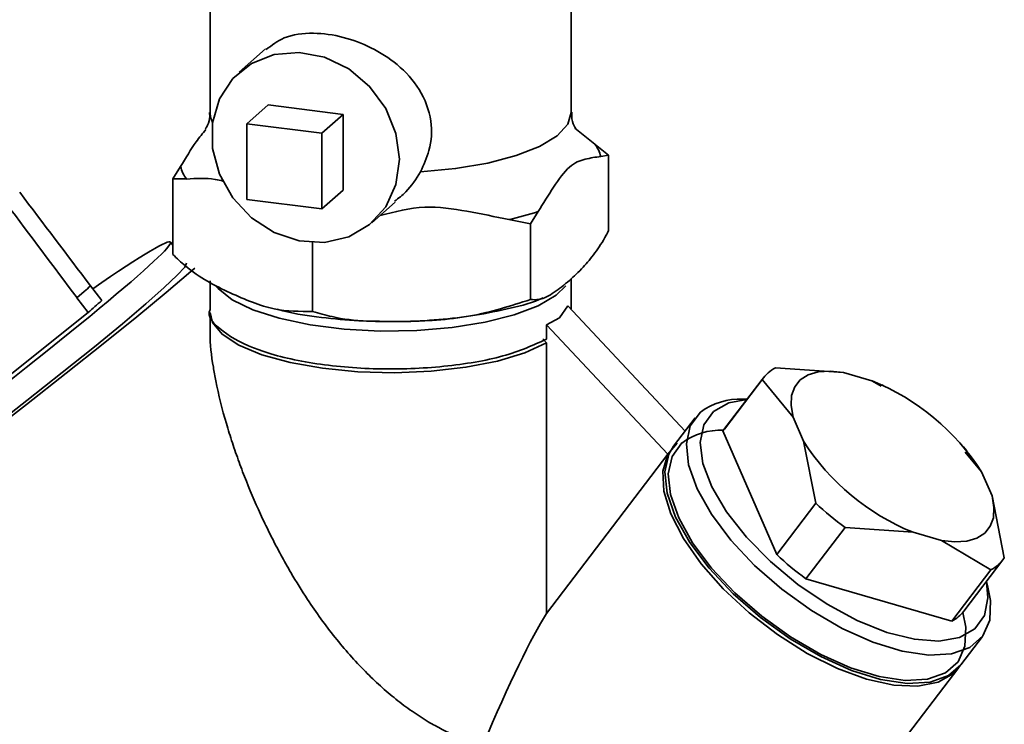
# Paper-space layout 'Blatt1' of a CAD drawing. Units: millimetres. Extents: x 0 to 5940, y 0 to 4200.
# Drawn here: x 5467 to 5516, y 1239 to 1274 of the extents above; entities that cross this region are included whole.
import ezdxf

# ---------------------------------------------------------------- set-up
doc = ezdxf.new("R2010")
doc.units = ezdxf.units.MM
doc.header["$LTSCALE"] = 10

psp = doc.layouts.new('Blatt1')

# ---------------------------------------------------------------- linework, layer by layer
at = {"color": 7, "linetype": 'Continuous', "lineweight": 35}
for p, q in [((5476.35, 1279.348), (5476.35, 1269.099)), ((5494.35, 1269.099), (5494.35, 1279.348)), ((5479.119, 1272.262), (5477.801, 1271.099)), ((5478.176, 1268.535), (5479.237, 1269.471)), ((5482.979, 1268.999), (5479.237, 1269.471)), ((5481.918, 1268.064), (5482.979, 1268.999)), ((5482.979, 1265.228), (5482.979, 1268.999)), ((5481.918, 1268.064), (5478.176, 1268.535)), ((5478.176, 1268.535), (5478.176, 1264.764)), ((5495.519, 1267.521), (5494.53, 1268.312)), ((5481.918, 1264.293), (5481.918, 1268.064)), ((5495.823, 1266.903), (5496.206, 1266.969)), ((5496.206, 1266.969), (5496.206, 1263.198)), ((5474.878, 1266.395), (5474.495, 1265.785)), ((5474.495, 1265.785), (5474.495, 1262.014)), ((5481.918, 1264.293), (5482.979, 1265.228)), ((5478.176, 1264.764), (5481.918, 1264.293)), ((5484.415, 1263.599), (5485.581, 1264.628)), ((5491.247, 1263.753), (5492.317, 1263.539)), ((5492.317, 1263.539), (5492.7, 1264.15)), ((5492.317, 1263.539), (5492.317, 1259.768)), ((5474.495, 1262.475), (5474.376, 1262.633)), ((5481.461, 1262.604), (5481.461, 1259.176)), ((5494.35, 1259.304), (5494.35, 1260.81)), ((5470.947, 1259.715), (5470.392, 1260.448)), ((5476.35, 1260.706), (5476.35, 1259.304)), ((5469.716, 1259.851), (5470.075, 1260.165)), ((5469.716, 1259.851), (5470.27, 1259.118)), ((5493.769, 1258.856), (5494.182, 1259.449)), ((5494.182, 1259.449), (5500.023, 1253.212)), ((5461.111, 1251.82), (5470.27, 1259.118)), ((5476.35, 1259.117), (5476.35, 1258.214)), ((5493.121, 1258.514), (5493.769, 1258.856)), ((5493.121, 1257.792), (5493.121, 1258.514)), ((5493.121, 1258.514), (5499.172, 1252.053)), ((5493.121, 1257.604), (5492.931, 1257.816)), ((5493.121, 1244.106), (5493.121, 1257.604)), ((5504.536, 1256.367), (5507.925, 1256.127)), ((5507.925, 1256.127), (5509.342, 1255.715)), ((5503.863, 1255.774), (5501.914, 1253.213)), ((5503.933, 1255.872), (5501.983, 1253.311)), ((5505.406, 1253.905), (5503.863, 1255.774)), ((5509.342, 1255.715), (5509.794, 1255.446)), ((5509.895, 1255.475), (5509.828, 1255.507)), ((5503.117, 1254.8), (5502.91, 1254.801)), ((5500.521, 1253.868), (5499.448, 1252.458)), ((5505.928, 1252.704), (5505.406, 1253.905)), ((5501.914, 1253.213), (5504.592, 1247.054)), ((5499.626, 1252.602), (5499.172, 1252.053)), ((5506.541, 1249.615), (5505.928, 1252.704)), ((5499.172, 1252.053), (5493.121, 1244.106)), ((5514.074, 1252.223), (5513.898, 1252.427)), ((5513.992, 1252.155), (5514.801, 1251.174)), ((5514.801, 1251.174), (5515.324, 1249.973)), ((5504.592, 1247.054), (5506.541, 1249.615)), ((5515.324, 1249.973), (5515.937, 1246.884)), ((5507.998, 1248.403), (5506.049, 1245.842)), ((5511.387, 1248.164), (5507.998, 1248.403)), ((5512.805, 1247.751), (5511.387, 1248.164)), ((5515.264, 1246.291), (5512.805, 1247.751)), ((5513.918, 1244.225), (5515.867, 1246.786)), ((5513.315, 1243.73), (5515.264, 1246.291)), ((5506.049, 1245.842), (5513.315, 1243.73)), ((5515.107, 1245.515), (5515.051, 1245.714)), ((5513.77, 1241.554), (5514.843, 1242.964)), ((5506.85, 1232.466), (5513.663, 1241.413))]:
    psp.add_line(p, q, dxfattribs=at)
at = {"color": 7, "linetype": 'Continuous', "lineweight": 35, "flags": 128}
for points in [[(5485.785, 1266.76), (5485.611, 1268.054), (5485.104, 1269.295), (5484.3, 1270.392), (5483.26, 1271.264), (5482.059, 1271.845), (5480.789, 1272.093), (5479.542, 1271.989), (5478.411, 1271.54), (5477.48, 1270.781), (5476.818, 1269.768), (5476.474, 1268.575), (5476.474, 1267.291), (5476.818, 1266.012), (5477.48, 1264.832), (5478.411, 1263.838), (5479.542, 1263.105), (5480.789, 1262.687), (5482.059, 1262.614), (5483.26, 1262.893), (5484.3, 1263.502), (5485.104, 1264.397), (5485.611, 1265.51), (5485.785, 1266.76)], [(5476.477, 1268.597), (5476.378, 1268.863), (5476.35, 1269.099)], [(5494.35, 1269.099), (5494.174, 1268.508), (5493.643, 1267.933), (5492.777, 1267.404), (5491.612, 1266.944), (5490.195, 1266.57), (5488.583, 1266.299), (5486.84, 1266.14)], [(5475.582, 1261.327), (5475.395, 1261.165), (5474.159, 1260.117), (5472.695, 1258.908), (5471.027, 1257.559), (5469.184, 1256.093), (5467.194, 1254.532), (5465.091, 1252.903), (5462.909, 1251.233), (5460.684, 1249.548), (5458.452, 1247.877), (5456.251, 1246.248), (5454.116, 1244.685), (5452.083, 1243.217), (5450.184, 1241.866), (5448.452, 1240.654), (5446.913, 1239.602), (5445.595, 1238.727), (5444.517, 1238.044)], [(5465.318, 1253.251), (5467.218, 1254.733), (5468.984, 1256.13), (5470.581, 1257.415), (5471.977, 1258.563), (5473.146, 1259.552), (5474.065, 1260.363), (5474.715, 1260.978), (5475.085, 1261.388), (5475.167, 1261.583), (5475.167, 1261.583)], [(5494.074, 1260.453), (5493.597, 1259.99), (5492.703, 1259.461), (5491.508, 1259.003), (5490.06, 1258.635), (5488.42, 1258.371), (5486.654, 1258.223), (5484.835, 1258.197), (5483.037, 1258.292), (5481.333, 1258.507), (5479.794, 1258.832), (5478.483, 1259.253), (5477.452, 1259.753), (5476.745, 1260.313), (5476.655, 1260.418)], [(5493.121, 1257.604), (5492.039, 1257.11), (5490.68, 1256.7), (5489.099, 1256.39), (5487.362, 1256.193), (5485.542, 1256.118), (5483.714, 1256.167), (5481.954, 1256.339), (5480.335, 1256.626), (5478.924, 1257.017), (5477.78, 1257.495), (5476.951, 1258.04), (5476.47, 1258.63), (5476.35, 1259.117)], [(5505.406, 1253.905), (5505.307, 1254.478), (5505.335, 1254.987), (5505.49, 1255.419), (5505.767, 1255.763), (5506.161, 1256.011), (5506.66, 1256.156), (5507.253, 1256.195), (5507.925, 1256.127)], [(5501.437, 1254.185), (5502.204, 1254.618), (5503.108, 1254.789)], [(5515.107, 1245.515), (5515.256, 1244.762), (5515.215, 1243.783), (5514.865, 1242.993), (5514.221, 1242.425), (5513.31, 1242.103), (5512.168, 1242.039), (5510.842, 1242.236), (5509.387, 1242.686), (5507.862, 1243.37), (5506.33, 1244.261), (5504.854, 1245.322), (5503.493, 1246.51), (5502.303, 1247.776), (5501.334, 1249.068), (5500.625, 1250.333), (5500.204, 1251.52), (5500.09, 1252.58), (5500.287, 1253.469), (5500.786, 1254.151), (5500.786, 1254.151)], [(5515.043, 1245.702), (5515.123, 1244.897), (5514.946, 1244.02), (5514.463, 1243.351), (5513.696, 1242.918), (5512.678, 1242.741), (5511.453, 1242.828), (5510.075, 1243.174), (5508.604, 1243.764), (5507.105, 1244.573), (5505.642, 1245.566), (5504.281, 1246.698), (5503.08, 1247.921), (5502.091, 1249.181), (5501.359, 1250.423), (5500.915, 1251.593), (5500.778, 1252.639), (5500.955, 1253.516), (5501.437, 1254.185), (5501.437, 1254.185)], [(5501.983, 1253.311), (5501.977, 1253.304), (5501.914, 1253.213)], [(5499.448, 1252.458), (5499.213, 1252.06), (5499.017, 1251.171), (5499.131, 1250.111), (5499.552, 1248.924), (5500.261, 1247.659), (5501.23, 1246.367), (5502.42, 1245.101), (5503.78, 1243.913), (5505.257, 1242.852), (5506.789, 1241.961), (5508.314, 1241.276), (5509.769, 1240.826), (5511.095, 1240.629), (5512.236, 1240.693), (5513.148, 1241.016), (5513.77, 1241.554)], [(5513.869, 1244.17), (5514.015, 1243.434), (5513.974, 1242.477), (5513.632, 1241.704), (5513.003, 1241.149), (5512.111, 1240.834), (5510.995, 1240.771), (5509.699, 1240.964), (5508.276, 1241.404), (5506.785, 1242.073), (5505.287, 1242.944), (5503.843, 1243.982), (5502.513, 1245.143), (5501.35, 1246.381), (5500.402, 1247.644), (5499.708, 1248.881), (5499.297, 1250.042), (5499.186, 1251.078), (5499.378, 1251.947), (5499.866, 1252.615), (5499.866, 1252.615)], [(5513.714, 1241.484), (5513.398, 1241.129), (5512.636, 1240.689), (5511.634, 1240.491), (5510.43, 1240.542), (5509.073, 1240.841), (5507.615, 1241.377), (5506.113, 1242.127), (5504.627, 1243.063), (5503.214, 1244.148), (5501.93, 1245.339), (5500.825, 1246.591), (5499.942, 1247.853), (5499.317, 1249.076), (5498.973, 1250.213), (5498.924, 1251.218), (5499.172, 1252.053)], [(5515.324, 1249.973), (5515.423, 1249.4), (5515.395, 1248.891), (5515.24, 1248.46), (5514.962, 1248.115), (5514.569, 1247.867), (5514.069, 1247.722), (5513.476, 1247.683), (5512.805, 1247.751)]]:
    psp.add_lwpolyline(points, dxfattribs=at)
at = {"color": 7, "linetype": 'Continuous', "lineweight": 35}
for centre, radius, start, end in [((5494.3, 1266.539), 1.566, 13.4608, 38.8423), ((5476.401, 1266.76), 1.566, 193.4608, 218.8423), ((5487.71, 1279.582), 16.219, 282.5967, 287.9196), ((5447.632, 1285.632), 33.945, 311.3884, 312.1058), ((5443.821, 1289.791), 40.502, 310.7716, 312.0477), ((5505.297, 1254.826), 1.718, 116.2902, 146.529), ((5504.974, 1244.911), 11.654, 32.5117, 67.9856), ((5502.765, 1251.479), 3.325, 87.4884, 126.5163), ((5501.801, 1250.001), 3.252, 87.4884, 126.5163), ((5515.756, 1258.968), 11.654, 212.5117, 247.9856), ((5517.441, 1261.238), 15.934, 226.8391, 233.6582), ((5515.491, 1258.677), 15.934, 226.8391, 233.6582), ((5514.503, 1247.832), 1.718, 296.2902, 326.529), ((5512.545, 1245.283), 1.733, 296.3507, 322.3554)]:
    psp.add_arc(centre, radius, start, end, dxfattribs=at)
for centre, major_axis, ratio, start_param, end_param in [((1752.159, 6171.726), (-4152.888, 5485.834), 0.000077, 3.603304, 3.60521), ((1752.159, 6171.726), (-4147.411, 5490.664), 0.00191, 3.603443, 3.605349), ((5459.525, 1251.392), (14.851, 11.241), 0.039909, 2.652205, 6.992743), ((5485.35, 1219.084), (8.769, 25.994), 0.077908, 0.301855, 0.807491)]:
    psp.add_ellipse(centre, major_axis=major_axis, ratio=ratio, start_param=start_param, end_param=end_param, dxfattribs=at)
for points, knots in [([(5479.142, 1272.23), (5479.423, 1272.447), (5480.041, 1272.925), (5481.418, 1273.113), (5482.959, 1272.907), (5484.423, 1272.354), (5485.767, 1271.49), (5486.873, 1270.275), (5487.444, 1268.771), (5487.371, 1267.296), (5487, 1266.489), (5486.84, 1266.14)], [0, 0, 0, 0, 0.104956, 0.231083, 0.342319, 0.446298, 0.556715, 0.680401, 0.807836, 0.916879, 1, 1, 1, 1]), ([(5476.322, 1269.089), (5476.328, 1268.993), (5476.346, 1268.709), (5476.168, 1268.345), (5476.127, 1268.296), (5476.109, 1268.276)], [0, 0, 0, 0, 0.226954, 0.670451, 1, 1, 1, 1]), ([(5494.607, 1268.252), (5494.592, 1268.268), (5494.559, 1268.303), (5494.36, 1268.686), (5494.373, 1268.994), (5494.379, 1269.108)], [0, 0, 0, 0, 0.357512, 0.761168, 1, 1, 1, 1]), ([(5476.145, 1268.248), (5475.982, 1268.051), (5475.552, 1267.531), (5475.137, 1266.83), (5474.878, 1266.395)], [0, 0, 0, 0, 0.378377, 1, 1, 1, 1]), ([(5496.206, 1266.969), (5495.985, 1267.151), (5495.757, 1267.338), (5495.527, 1267.515), (5495.519, 1267.521)], [0, 0, 0, 0, 0.966754, 1, 1, 1, 1]), ([(5492.7, 1264.15), (5492.955, 1264.563), (5493.467, 1265.391), (5494.258, 1266.513), (5495.053, 1266.793), (5495.564, 1266.866), (5495.823, 1266.903)], [0, 0, 0, 0, 0.2494756, 0.4999916, 0.7470965, 1, 1, 1, 1]), ([(5474.495, 1265.785), (5474.716, 1265.786), (5474.944, 1265.788), (5475.174, 1265.778), (5475.182, 1265.777)], [0, 0, 0, 0, 0.966754, 1, 1, 1, 1]), ([(5475.182, 1265.777), (5475.652, 1265.808), (5476.246, 1265.846), (5476.863, 1265.704), (5476.99, 1265.674)], [0, 0, 0, 0, 0.793128, 1, 1, 1, 1]), ([(5486.84, 1266.14), (5486.617, 1265.783), (5486.263, 1265.217), (5485.739, 1264.819), (5485.545, 1264.672)], [0, 0, 0, 0, 0.629887, 1, 1, 1, 1]), ([(5484.823, 1263.959), (5485.564, 1264.149), (5487.008, 1264.519), (5489.175, 1264.181), (5490.552, 1263.897), (5491.247, 1263.753)], [0, 0, 0, 0, 0.343238, 0.668556, 1, 1, 1, 1]), ([(5496.206, 1263.198), (5496.169, 1263.125), (5495.952, 1262.702), (5495.529, 1262.057), (5494.913, 1261.332), (5494.235, 1260.679), (5493.5, 1260.101), (5492.841, 1259.734), (5492.458, 1259.759), (5492.317, 1259.768)], [0, 0, 0, 0, 0.030472, 0.177573, 0.32798, 0.50004, 0.692316, 0.886724, 1, 1, 1, 1]), ([(5481.461, 1259.176), (5480.828, 1259.174), (5479.484, 1259.169), (5477.335, 1260.085), (5475.614, 1260.951), (5474.701, 1261.818), (5474.495, 1262.014)], [0, 0, 0, 0, 0.277506, 0.588506, 0.906991, 1, 1, 1, 1]), ([(5485.415, 1258.675), (5485.492, 1258.673), (5486.194, 1258.655), (5487.527, 1258.738), (5489.365, 1258.928), (5491.12, 1259.279), (5492.323, 1259.574), (5492.889, 1259.825), (5492.954, 1259.854)], [0, 0, 0, 0, 0.028339, 0.256991, 0.487352, 0.722617, 0.968088, 1, 1, 1, 1]), ([(5492.317, 1259.768), (5491.329, 1259.454), (5489.235, 1258.787), (5485.887, 1258.646), (5483.206, 1258.664), (5481.783, 1259.082), (5481.461, 1259.176)], [0, 0, 0, 0, 0.277506, 0.588506, 0.906991, 1, 1, 1, 1]), ([(5476.367, 1259.305), (5476.362, 1259.295), (5476.157, 1258.921), (5476.896, 1258.158), (5478.613, 1257.205), (5481.391, 1256.535), (5484.678, 1256.244), (5488.046, 1256.374), (5491.12, 1256.891), (5492.454, 1257.492), (5493.121, 1257.792)], [0, 0, 0, 0, 0.003939, 0.146233, 0.288528, 0.430822, 0.573117, 0.715411, 0.857706, 1, 1, 1, 1]), ([(5479.698, 1259.281), (5479.818, 1259.248), (5480.499, 1259.063), (5481.868, 1258.87), (5483.671, 1258.69), (5484.863, 1258.68), (5485.415, 1258.675)], [0, 0, 0, 0, 0.071537, 0.404049, 0.724301, 1, 1, 1, 1]), ([(5489.949, 1237.548), (5489.73, 1237.611), (5489.063, 1237.802), (5488.14, 1238.204), (5487.179, 1238.735), (5486.406, 1239.235), (5485.609, 1239.831), (5484.832, 1240.493), (5483.79, 1241.491), (5482.542, 1242.91), (5481.332, 1244.59), (5480.466, 1245.985), (5479.877, 1247.029), (5479.407, 1247.926), (5478.814, 1249.146), (5478.273, 1250.395), (5477.789, 1251.662), (5477.455, 1252.625), (5477.033, 1253.981), (5476.711, 1255.254), (5476.449, 1256.747), (5476.329, 1257.619), (5476.357, 1258.161), (5476.359, 1258.213)], [0, 0, 0, 0, 0.0302223, 0.0918763, 0.1233431, 0.1607158, 0.1986591, 0.2368625, 0.275562, 0.3596285, 0.4453286, 0.503142, 0.5403415, 0.5776042, 0.6150531, 0.6908082, 0.7291412, 0.7677163, 0.806387, 0.8919488, 0.9207425, 0.992373, 1, 1, 1, 1])]:
    psp.add_open_spline(points, degree=3, knots=knots, dxfattribs=at)

doc.saveas('drawing.dxf')
